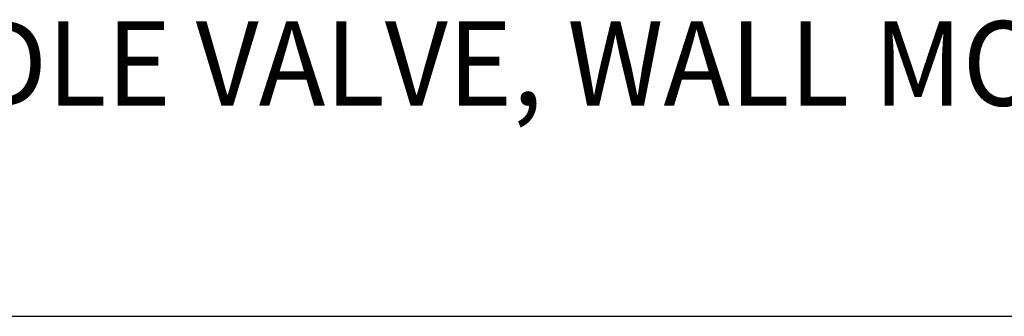
# Model space of a CAD drawing. Extents: x 1.2 to 16.5, y 0.7 to 21.1.
# Drawn here: x 3.7 to 6.1, y 17.9 to 18.6 of the extents above; entities that cross this region are included whole.
import ezdxf

# ---------------------------------------------------------------- set-up
doc = ezdxf.new("R2010")
doc.units = 0
doc.header["$LTSCALE"] = 2
doc.header["$MEASUREMENT"] = 0
doc.layers.get('0').update_dxf_attribs({"linetype": 'CONTINUOUS'})
doc.styles.add('PLATE', font='MyriadPro-Regular.ttf')

# ---------------------------------------------------------------- blocks, each defined once
blk = doc.blocks.new('CTITLE')
blk.add_line((-7.7035, -1.5747), (-0.0785, -1.5747))
at = {"style": 'PLATE', "width": 0.95}
for tag, p, height in [('PLATE1', (-7.7035, -1.0247), 0.14), ('DESC1', (-7.7035, -1.1847), 0.1), ('DESC1', (-7.7035, -1.3447), 0.1), ('DESC1', (-7.7035, -1.5047), 0.1), ('PLATE2', (-7.7035, -1.7747), 0.14), ('DESC2', (-7.7035, -1.9347), 0.1), ('DESC2', (-7.7035, -2.0947), 0.1), ('DESC2', (-7.7035, -2.2547), 0.1), ('DWG', (-4.331, -10.063), 0.14), ('REV', (-1.7936, -10.0611), 0.1)]:
    blk.add_attdef(tag, p, '', height=height, dxfattribs=at)

msp = doc.modelspace()

# ---------------------------------------------------------------- block references
ref = msp.add_blockref('CTITLE', (16.6582, 21.0005), dxfattribs=dict(xscale=2, yscale=2, zscale=2))
ref.add_attrib('DESC1', 'FINE CONTROL NEEDLE VALVE, WALL MOUNTED, FLOATING ESCUTCHEON', (1.2512, 18.35), dxfattribs={"height": 0.2, "style": 'PLATE', "width": 0.95})

doc.saveas('drawing.dxf')
